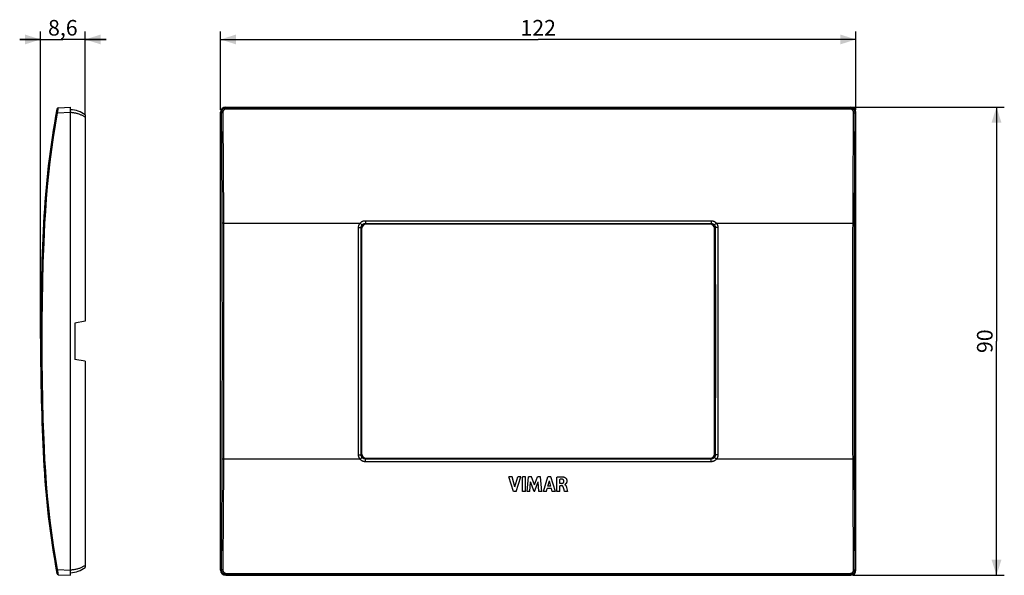
# Model space of a CAD drawing. Units: millimetres. Extents: x -100 to 90, y -45 to 62.
import ezdxf

# ---------------------------------------------------------------- set-up
doc = ezdxf.new("R2010")
doc.units = ezdxf.units.MM
doc.header["$LTSCALE"] = 16.335
doc.layers.get('0').update_dxf_attribs({"linetype": 'CONTINUOUS'})
doc.layers.add('DRAFT', color=7, linetype='CONTINUOUS')
doc.layers.add('RACCORDO', color=7, linetype='CONTINUOUS')
doc.styles.get("Standard").update_dxf_attribs({"font": 'txt', "width": 0.8})
doc.dimstyles.new('DIMSTYLE_1', dxfattribs={"dimtxt": 3, "dimasz": 3, "dimexe": 0.18, "dimexo": 0.0625, "dimgap": 0.09, "dimtad": 1, "dimdsep": 46, "dimtxsty": 'STANDARD', "dimblk": '_FILLED', "dimblk1": '_FILLED', "dimblk2": '_FILLED', "dimcen": 0.09, "dimadec": 0, "dimazin": 0, "dimtfac": 1, "dimtofl": 0, "dimtmove": 0, "dimatfit": 3, "dimldrblk": '_FILLED', "dimfxl": 1, "dimtolj": 1, "dimarcsym": 0})
doc.dimstyles.new('DIMSTYLE_2', dxfattribs={"dimtxt": 3, "dimasz": 3, "dimexe": 0.18, "dimexo": 0.0625, "dimgap": 0.09, "dimtad": 1, "dimdec": 1, "dimdsep": 46, "dimtxsty": 'STANDARD', "dimblk": '_FILLED', "dimblk1": '_FILLED', "dimblk2": '_FILLED', "dimcen": 0.09, "dimadec": 0, "dimazin": 0, "dimtfac": 1, "dimtdec": 1, "dimtofl": 0, "dimtmove": 0, "dimatfit": 3, "dimldrblk": '_FILLED', "dimfxl": 1, "dimtolj": 1, "dimarcsym": 0})

# ---------------------------------------------------------------- blocks, each defined once
blk = doc.blocks.new('_FILLED')
at = {"color": 0, "linetype": 'BYBLOCK'}
blk.add_solid([(0, 0), (-1, 0.317), (-1, -0.317)], dxfattribs=at)
blk = doc.blocks.new('*D0')
at = {"color": 7, "linetype": 'CONTINUOUS'}
for p, q in [((-61, 44.5), (-61, 59.5)), ((61, 44.5), (61, 59.5)), ((-61, 58), (0, 58)), ((61, 58), (0, 58))]:
    blk.add_line(p, q, dxfattribs=at)
at = {"color": 7, "linetype": 'CONTINUOUS', "xscale": 3, "yscale": 3, "zscale": 3, "rotation": 180}
blk.add_blockref('_FILLED', (-61, 58), dxfattribs=at)
at = {"color": 7, "linetype": 'CONTINUOUS', "xscale": 3, "yscale": 3, "zscale": 3}
blk.add_blockref('_FILLED', (61, 58), dxfattribs=at)
at = {"color": 7, "linetype": 'CONTINUOUS', "insert": (0, 61.75), "char_height": 3, "width": 6.4286, "attachment_point": 2, "line_spacing_factor": 0.9}
blk.add_mtext('122', dxfattribs=at)
blk = doc.blocks.new('*D1')
at = {"color": 7, "linetype": 'CONTINUOUS'}
for p, q in [((60.5, 45), (89.5, 45)), ((88, 45), (88, 0)), ((88, -45), (88, 0)), ((60.5, -45), (89.5, -45))]:
    blk.add_line(p, q, dxfattribs=at)
at = {"color": 7, "linetype": 'CONTINUOUS', "xscale": 3, "yscale": 3, "zscale": 3}
for p, rotation in [((88, 45), 90), ((88, -45), 270)]:
    blk.add_blockref('_FILLED', p, dxfattribs=dict(at, rotation=rotation))
at = {"color": 7, "linetype": 'CONTINUOUS', "insert": (84.25, 0), "char_height": 3, "width": 4.7143, "attachment_point": 2, "rotation": 90, "line_spacing_factor": 0.9}
blk.add_mtext('90', dxfattribs=at)
blk = doc.blocks.new('*D2')
at = {"color": 7, "linetype": 'CONTINUOUS'}
for p, q in [((-95.56, 0.5), (-95.56, 59.5)), ((-86.99, 43.6), (-86.99, 59.5)), ((-95.56, 58), (-99.56, 58)), ((-99.56, 58), (-91.28, 58)), ((-82.99, 58), (-91.28, 58)), ((-86.99, 58), (-82.99, 58))]:
    blk.add_line(p, q, dxfattribs=at)
at = {"color": 7, "linetype": 'CONTINUOUS', "xscale": 3, "yscale": 3, "zscale": 3}
for p, rotation in [((-95.56, 58), 2.8e-08), ((-86.99, 58), 180.000000028)]:
    blk.add_blockref('_FILLED', p, dxfattribs=dict(at, rotation=rotation))
at = {"color": 7, "linetype": 'CONTINUOUS', "insert": (-91.28, 61.75), "char_height": 3, "width": 6.4286, "attachment_point": 2, "line_spacing_factor": 0.9}
blk.add_mtext('8,6', dxfattribs=at)

msp = doc.modelspace()

# ---------------------------------------------------------------- linework, layer by layer
at = {"color": 253, "linetype": 'CONTINUOUS'}
for p, q in [((-33.995, 21.846), (-33.85, 21.701)), ((-33.193, 22.642), (-33.051, 22.5)), ((33.193, 22.642), (33.051, 22.5)), ((33.995, 21.846), (33.85, 21.701)), ((-33.995, -21.846), (-33.85, -21.701)), ((-33.193, -22.642), (-33.051, -22.5)), ((33.193, -22.642), (33.051, -22.5)), ((33.995, -21.846), (33.85, -21.701))]:
    msp.add_line(p, q, dxfattribs=at)
at = {"color": 7, "linetype": 'CONTINUOUS'}
for p, q in [((-33.85, -21.701), (-33.85, 21.701)), ((33.051, 22.5), (-33.051, 22.5)), ((33.85, -21.701), (33.85, 21.701)), ((-33.051, -22.5), (33.051, -22.5)), ((-4.999, -26.078), (-5.634, -26.078)), ((-4.746, -28.878), (-5.634, -26.078)), ((-4.465, -28.005), (-4.999, -26.078)), ((-4.465, -28.005), (-3.915, -26.078)), ((-4.231, -28.878), (-3.331, -26.078)), ((-3.331, -26.078), (-3.915, -26.078)), ((-2.45, -26.078), (-3.034, -26.078)), ((-3.034, -28.878), (-3.034, -26.078)), ((-2.45, -28.878), (-2.45, -26.078)), ((-2.145, -28.878), (-1.892, -26.078)), ((-1.309, -26.078), (-1.892, -26.078)), ((-0.73, -27.633), (-1.309, -26.078)), ((-0.73, -27.633), (-0.146, -26.078)), ((0.432, -26.078), (-0.146, -26.078)), ((0.694, -28.878), (0.432, -26.078)), ((0.996, -28.878), (1.874, -26.078)), ((2.439, -26.078), (1.874, -26.078)), ((3.298, -28.878), (2.439, -26.078)), ((3.6, -28.878), (3.6, -26.111)), ((-94.684, -27.423), (-94.686, -27.409)), ((-1.586, -28.878), (-1.46, -27.05)), ((-0.774, -28.878), (-1.46, -27.05)), ((-0.693, -28.878), (0.002, -27.057)), ((0.122, -28.878), (0.002, -27.057)), ((1.574, -28.878), (1.735, -28.319)), ((2.531, -28.319), (1.735, -28.319)), ((1.855, -27.886), (2.146, -26.847)), ((2.414, -27.886), (1.855, -27.886)), ((2.414, -27.886), (2.146, -26.847)), ((2.682, -28.878), (2.531, -28.319)), ((4.163, -27.324), (4.163, -26.555)), ((4.497, -27.324), (4.163, -27.324)), ((4.495, -27.782), (4.182, -27.782)), ((4.182, -28.878), (4.182, -27.782)), ((5.103, -27.571), (5.103, -27.554)), ((5.434, -28.099), (5.509, -28.381)), ((-4.231, -28.878), (-4.746, -28.878)), ((-2.45, -28.878), (-3.034, -28.878)), ((-1.586, -28.878), (-2.145, -28.878)), ((-0.693, -28.878), (-0.774, -28.878)), ((0.694, -28.878), (0.122, -28.878)), ((1.574, -28.878), (0.996, -28.878)), ((3.298, -28.878), (2.682, -28.878)), ((4.182, -28.878), (3.6, -28.878)), ((5.077, -28.878), (4.98, -28.544)), ((5.639, -28.878), (5.077, -28.878)), ((5.509, -28.381), (5.639, -28.878))]:
    msp.add_line(p, q, dxfattribs=at)
for points in [[(3.6, -26.111), (3.66, -26.102), (3.719, -26.094), (3.779, -26.086), (3.839, -26.079), (3.898, -26.072), (3.958, -26.066), (4.018, -26.061), (4.077, -26.056), (4.137, -26.052), (4.198, -26.049), (4.258, -26.047), (4.318, -26.046), (4.379, -26.045), (4.44, -26.046), (4.501, -26.048), (4.562, -26.051), (4.623, -26.056), (4.684, -26.062), (4.745, -26.07), (4.806, -26.079), (4.866, -26.091), (4.926, -26.105), (4.984, -26.121), (5.042, -26.14)], [(5.042, -26.14), (5.073, -26.153), (5.105, -26.168), (5.137, -26.186), (5.168, -26.207), (5.201, -26.23), (5.233, -26.256), (5.265, -26.285), (5.296, -26.317), (5.327, -26.352), (5.356, -26.391), (5.384, -26.433), (5.409, -26.477), (5.43, -26.523), (5.449, -26.57), (5.465, -26.618), (5.477, -26.665), (5.486, -26.711), (5.493, -26.757), (5.497, -26.8), (5.499, -26.843), (5.499, -26.883), (5.497, -26.922), (5.494, -26.96), (5.489, -26.996), (5.484, -27.03), (5.477, -27.063), (5.469, -27.094), (5.46, -27.124), (5.45, -27.153), (5.44, -27.18), (5.429, -27.206), (5.417, -27.231), (5.406, -27.254), (5.393, -27.277), (5.381, -27.298), (5.368, -27.318), (5.355, -27.337), (5.342, -27.354), (5.329, -27.371), (5.315, -27.387), (5.302, -27.402), (5.288, -27.416), (5.275, -27.43), (5.262, -27.443), (5.249, -27.455), (5.236, -27.466), (5.224, -27.477)], [(4.621, -26.539), (4.572, -26.534), (4.523, -26.53), (4.473, -26.529), (4.422, -26.529), (4.371, -26.531), (4.319, -26.534), (4.268, -26.539), (4.215, -26.546), (4.163, -26.555)], [(4.821, -28.029), (4.812, -28.006), (4.801, -27.983), (4.79, -27.962), (4.777, -27.94), (4.763, -27.92), (4.747, -27.901), (4.731, -27.883), (4.714, -27.866), (4.695, -27.85), (4.676, -27.836), (4.656, -27.823), (4.634, -27.812), (4.612, -27.803), (4.59, -27.795), (4.566, -27.789), (4.543, -27.785), (4.519, -27.783), (4.495, -27.782)], [(4.497, -27.324), (4.521, -27.323), (4.545, -27.321), (4.57, -27.319), (4.594, -27.316), (4.618, -27.312), (4.641, -27.307), (4.664, -27.302), (4.687, -27.295), (4.709, -27.287), (4.731, -27.279), (4.752, -27.269), (4.773, -27.258), (4.792, -27.245), (4.81, -27.231), (4.827, -27.216), (4.843, -27.2), (4.858, -27.182), (4.872, -27.164), (4.885, -27.144), (4.896, -27.123), (4.907, -27.102), (4.916, -27.08), (4.924, -27.058), (4.931, -27.034), (4.937, -27.011), (4.942, -26.987), (4.946, -26.963), (4.949, -26.938), (4.95, -26.914), (4.951, -26.889)], [(4.951, -26.889), (4.949, -26.862), (4.946, -26.835), (4.94, -26.808), (4.932, -26.781), (4.922, -26.755), (4.91, -26.729), (4.895, -26.703), (4.878, -26.678), (4.858, -26.655), (4.837, -26.634), (4.813, -26.614), (4.788, -26.597), (4.762, -26.582), (4.735, -26.569), (4.707, -26.558), (4.679, -26.55), (4.65, -26.543), (4.621, -26.539)], [(4.911, -28.303), (4.899, -28.264), (4.887, -28.224), (4.875, -28.185), (4.862, -28.146), (4.849, -28.107), (4.836, -28.068), (4.821, -28.029)], [(4.98, -28.544), (4.956, -28.463), (4.945, -28.423), (4.911, -28.303)], [(5.224, -27.477), (5.199, -27.498), (5.188, -27.508), (5.176, -27.517), (5.165, -27.526), (5.153, -27.534), (5.141, -27.541), (5.129, -27.547), (5.116, -27.551), (5.103, -27.554)], [(5.103, -27.571), (5.13, -27.584), (5.156, -27.599)], [(5.156, -27.599), (5.18, -27.615), (5.202, -27.633), (5.222, -27.652), (5.241, -27.672), (5.258, -27.692), (5.274, -27.713), (5.288, -27.734), (5.302, -27.756), (5.315, -27.777), (5.327, -27.799), (5.338, -27.821), (5.348, -27.843), (5.358, -27.865), (5.367, -27.887), (5.375, -27.908), (5.383, -27.93), (5.391, -27.951), (5.397, -27.972), (5.404, -27.994), (5.41, -28.015), (5.416, -28.036)], [(5.416, -28.036), (5.428, -28.078), (5.434, -28.099)]]:
    msp.add_lwpolyline(points, dxfattribs=at)
for start, end in [(184.06779, 184.5132), (184.51826, 185.01765)]:
    msp.add_arc((72.228, -14.234), 167.433, start, end, dxfattribs=at)
for centre, major_axis, start_param, end_param in [((-33.049, 21.699), (0.567, -0.567), 2.357564, 3.9256213), ((33.049, 21.699), (0.567, 0.567), -0.7840286, 0.7840286), ((-33.049, -21.699), (0.567, 0.567), -3.9256213, -2.357564), ((33.049, -21.699), (0.567, -0.567), -0.7840286, 0.7840286)]:
    msp.add_ellipse(centre, major_axis=major_axis, ratio=0.9972647, start_param=start_param, end_param=end_param, dxfattribs=at)
at = {"layer": 'DRAFT', "color": 7, "linetype": 'CONTINUOUS'}
for p, q in [((-86.992, 43.097), (-86.992, 3.853)), ((-86.992, 3.853), (-88.992, 3.5)), ((-88.992, 3.5), (-88.992, -3.5)), ((-86.992, -3.853), (-88.992, -3.5)), ((-86.992, -3.853), (-86.992, -43.097))]:
    msp.add_line(p, q, dxfattribs=at)
at = {"layer": 'RACCORDO', "color": 253, "linetype": 'CONTINUOUS'}
for p, q in [((-92.501, 43.914), (-92.47, 43.908)), ((-92.47, 43.908), (-92.391, 43.893)), ((-92.391, 43.893), (-92.272, 43.871)), ((-92.272, 43.871), (-92.239, 44.162)), ((-92.272, 43.871), (-89.792, 44.001)), ((-92.239, 44.162), (-92.213, 44.377)), ((-92.213, 44.377), (-92.195, 44.52)), ((-92.195, 44.52), (-92.179, 44.644)), ((-92.179, 44.644), (-92.17, 44.713)), ((-60.87, 43.871), (-61, 44.001)), ((-59.878, 44.877), (-60.001, 45)), ((-59.878, 44.632), (-59.878, 44.877)), ((59.878, 44.877), (-59.878, 44.877)), ((59.878, 44.632), (-59.878, 44.632)), ((59.878, 44.877), (60.001, 45)), ((59.878, 44.632), (59.878, 44.877)), ((60.87, 43.871), (61, 44.001)), ((-60.75, 25.024), (-60.733, 18.88)), ((-60.45, 25.043), (-60.434, 18.893)), ((-33.193, 23.168), (-33.193, 22.642)), ((-33.193, 23.168), (33.193, 23.168)), ((33.193, 23.168), (33.193, 22.642)), ((-94.955, 22.665), (-94.708, 22.653)), ((-60.443, 22.668), (-60.493, 22.667)), ((-60.443, 22.668), (-34.218, 22.668)), ((-34.51, 14.583), (-34.494, 21.87)), ((-34.218, 22.668), (-34.151, 22.615)), ((-34.151, 22.615), (-34.087, 22.564)), ((-34.01, 14.567), (-33.995, 21.846)), ((-33.193, 22.642), (33.193, 22.642)), ((33.995, 21.846), (34.01, 14.567)), ((34.056, 22.539), (33.998, 22.491)), ((34.119, 22.589), (34.056, 22.539)), ((34.218, 22.668), (60.443, 22.668)), ((34.494, 21.87), (34.51, 14.583)), ((-60.733, 18.88), (-60.72, 11.331)), ((-60.434, 18.893), (-60.42, 11.338)), ((60.42, 11.338), (60.434, 18.893)), ((60.72, 11.331), (60.733, 18.88)), ((-34.519, 7.293), (-34.51, 14.583)), ((-34.02, 7.285), (-34.01, 14.567)), ((34.01, 14.567), (34.02, 7.285)), ((34.51, 14.583), (34.519, 7.293)), ((-60.72, 11.331), (-60.713, 3.777)), ((-60.42, 11.338), (-60.414, 3.78)), ((60.414, 3.78), (60.42, 11.338)), ((60.713, 3.777), (60.72, 11.331)), ((-34.522, 0), (-34.519, 7.293)), ((-34.023, 0), (-34.02, 7.285)), ((34.02, 7.285), (34.023, 0)), ((34.519, 7.293), (34.522, 0)), ((-60.713, 3.777), (-60.713, -3.777)), ((-60.414, 3.78), (-60.414, -3.78)), ((60.414, -3.78), (60.414, 3.78)), ((60.713, -3.777), (60.713, 3.777)), ((-34.02, -7.285), (-34.023, 0)), ((34.522, 0), (34.519, -7.293)), ((-34.519, -7.293), (-34.522, 0)), ((34.023, 0), (34.02, -7.285)), ((-60.713, -3.777), (-60.72, -11.331)), ((-60.414, -3.78), (-60.42, -11.338)), ((60.42, -11.338), (60.414, -3.78)), ((60.72, -11.331), (60.713, -3.777)), ((-34.51, -14.583), (-34.519, -7.293)), ((-34.01, -14.567), (-34.02, -7.285)), ((34.02, -7.285), (34.01, -14.567)), ((34.519, -7.293), (34.51, -14.583)), ((-60.72, -11.331), (-60.733, -18.88)), ((-60.42, -11.338), (-60.434, -18.893)), ((60.434, -18.893), (60.42, -11.338)), ((60.733, -18.88), (60.72, -11.331)), ((-34.494, -21.87), (-34.51, -14.583)), ((-33.995, -21.846), (-34.01, -14.567)), ((34.01, -14.567), (33.995, -21.846)), ((34.51, -14.583), (34.494, -21.87)), ((60.45, -25.043), (60.434, -18.893)), ((60.75, -25.024), (60.733, -18.88)), ((-94.988, -22.667), (-94.975, -22.667)), ((-94.975, -22.667), (-94.892, -22.662)), ((-94.892, -22.662), (-94.708, -22.653)), ((-34.218, -22.668), (-60.443, -22.668)), ((-34.119, -22.589), (-34.056, -22.539)), ((-34.056, -22.539), (-33.998, -22.491)), ((-33.193, -23.168), (-33.193, -22.642)), ((33.193, -22.642), (-33.193, -22.642)), ((33.193, -23.168), (33.193, -22.642)), ((34.151, -22.615), (34.087, -22.564)), ((34.218, -22.668), (34.151, -22.615)), ((60.443, -22.668), (34.218, -22.668)), ((60.443, -22.668), (60.493, -22.667)), ((33.193, -23.168), (-33.193, -23.168)), ((-92.526, -43.919), (-92.501, -43.914)), ((-92.501, -43.914), (-92.453, -43.905)), ((-92.453, -43.905), (-92.345, -43.885)), ((-92.345, -43.885), (-92.272, -43.871)), ((-92.272, -43.871), (-89.792, -44.001)), ((-92.245, -44.105), (-92.272, -43.871)), ((-92.219, -44.326), (-92.245, -44.105)), ((-92.195, -44.521), (-92.219, -44.326)), ((-92.179, -44.644), (-92.195, -44.521)), ((-92.17, -44.713), (-92.179, -44.644)), ((-92.162, -44.771), (-92.17, -44.713)), ((-60.87, -43.871), (-61, -44.001)), ((-59.878, -44.877), (-60.001, -45)), ((-59.878, -44.632), (-59.878, -44.877)), ((-59.878, -44.632), (59.878, -44.632)), ((-59.878, -44.877), (59.878, -44.877)), ((59.878, -44.632), (59.878, -44.877)), ((59.878, -44.877), (60.001, -45)), ((60.87, -43.871), (61, -44.001))]:
    msp.add_line(p, q, dxfattribs=at)
at = {"layer": 'RACCORDO', "color": 7, "linetype": 'CONTINUOUS'}
for p, q in [((-92.143, 44.877), (-89.792, 45)), ((-89.792, -45), (-89.792, 45)), ((-86.992, 43.5), (-86.992, 43.097)), ((-61, -44.001), (-61, 44.001)), ((-60.001, 45), (60.001, 45)), ((61, -44.001), (61, 44.001)), ((-86.992, -43.097), (-86.992, -43.5)), ((-92.143, -44.877), (-89.792, -45)), ((-60.001, -45), (60.001, -45))]:
    msp.add_line(p, q, dxfattribs=at)
at = {"layer": 'RACCORDO', "color": 253, "linetype": 'CONTINUOUS'}
for points in [[(-94.708, 22.653), (-94.572, 25.024), (-94.402, 27.393), (-94.198, 29.758), (-93.961, 32.121), (-93.69, 34.48), (-93.385, 36.835), (-93.047, 39.185), (-92.676, 41.531), (-92.272, 43.871)], [(-92.551, 43.925), (-92.55, 43.924), (-92.547, 43.923), (-92.542, 43.922), (-92.535, 43.921), (-92.526, 43.919), (-92.501, 43.914)], [(-92.17, 44.713), (-92.162, 44.771), (-92.158, 44.795), (-92.155, 44.817), (-92.152, 44.835), (-92.15, 44.85), (-92.147, 44.862), (-92.145, 44.87), (-92.144, 44.875), (-92.143, 44.877)], [(-89.792, 44.001), (-89.674, 43.994), (-89.556, 43.985), (-89.438, 43.973), (-89.321, 43.959), (-89.203, 43.942), (-89.086, 43.923), (-88.968, 43.901), (-88.85, 43.877), (-88.731, 43.85), (-88.613, 43.82), (-88.494, 43.787), (-88.375, 43.752)], [(-88.375, 43.752), (-88.225, 43.702), (-88.082, 43.651), (-87.944, 43.598), (-87.813, 43.543), (-87.687, 43.486), (-87.569, 43.429), (-87.458, 43.373), (-87.355, 43.317), (-87.257, 43.261), (-87.163, 43.206), (-87.075, 43.151), (-86.992, 43.097)], [(-59.878, 44.877), (-59.936, 44.875), (-59.993, 44.87), (-60.05, 44.862), (-60.107, 44.85), (-60.162, 44.835), (-60.217, 44.817), (-60.27, 44.796), (-60.323, 44.771), (-60.374, 44.744), (-60.423, 44.713), (-60.47, 44.68), (-60.515, 44.644), (-60.559, 44.605), (-60.599, 44.564), (-60.638, 44.521), (-60.674, 44.475), (-60.707, 44.427), (-60.738, 44.377), (-60.765, 44.326), (-60.79, 44.273), (-60.811, 44.218), (-60.829, 44.162), (-60.844, 44.105), (-60.856, 44.048), (-60.864, 43.989), (-60.869, 43.93), (-60.87, 43.871)], [(-60.57, 43.925), (-60.596, 43.924), (-60.621, 43.923), (-60.646, 43.922), (-60.67, 43.921), (-60.693, 43.919), (-60.716, 43.917), (-60.738, 43.914), (-60.758, 43.911), (-60.777, 43.908), (-60.795, 43.905), (-60.811, 43.901), (-60.825, 43.897), (-60.837, 43.893), (-60.848, 43.889), (-60.857, 43.885), (-60.863, 43.88), (-60.868, 43.876), (-60.87, 43.871)], [(-60.87, 43.871), (-60.849, 41.531), (-60.829, 39.185), (-60.812, 36.835), (-60.796, 34.48), (-60.782, 32.121), (-60.769, 29.758), (-60.758, 27.393), (-60.75, 25.024)], [(-59.878, 44.632), (-59.919, 44.63), (-59.959, 44.627), (-59.999, 44.621), (-60.038, 44.613), (-60.077, 44.602), (-60.115, 44.59), (-60.153, 44.575), (-60.189, 44.558), (-60.225, 44.538), (-60.259, 44.517), (-60.292, 44.493), (-60.324, 44.468), (-60.354, 44.441), (-60.383, 44.412), (-60.41, 44.381), (-60.435, 44.349), (-60.458, 44.315), (-60.479, 44.28), (-60.498, 44.244), (-60.515, 44.207), (-60.53, 44.168), (-60.543, 44.129), (-60.553, 44.089), (-60.561, 44.048), (-60.566, 44.007), (-60.57, 43.966), (-60.57, 43.925)], [(-60.57, 43.925), (-60.549, 41.58), (-60.53, 39.231), (-60.512, 36.876), (-60.496, 34.516), (-60.482, 32.153), (-60.47, 29.786), (-60.459, 27.416), (-60.45, 25.043)], [(60.87, 43.871), (60.869, 43.93), (60.864, 43.989), (60.856, 44.048), (60.844, 44.105), (60.829, 44.162), (60.811, 44.217), (60.79, 44.272), (60.765, 44.325), (60.738, 44.377), (60.707, 44.427), (60.674, 44.474), (60.638, 44.52), (60.6, 44.564), (60.559, 44.605), (60.516, 44.644), (60.47, 44.68), (60.423, 44.713), (60.374, 44.743), (60.323, 44.771), (60.271, 44.795), (60.217, 44.817), (60.163, 44.835), (60.107, 44.85), (60.05, 44.862), (59.993, 44.87), (59.936, 44.875), (59.878, 44.877)], [(60.57, 43.925), (60.57, 43.966), (60.566, 44.008), (60.561, 44.048), (60.553, 44.089), (60.543, 44.129), (60.53, 44.168), (60.515, 44.206), (60.498, 44.244), (60.479, 44.28), (60.458, 44.315), (60.435, 44.349), (60.41, 44.381), (60.383, 44.412), (60.354, 44.441), (60.324, 44.468), (60.293, 44.493), (60.259, 44.517), (60.225, 44.538), (60.19, 44.557), (60.153, 44.575), (60.115, 44.59), (60.077, 44.602), (60.038, 44.613), (59.998, 44.621), (59.959, 44.627), (59.919, 44.63), (59.878, 44.632)], [(60.434, 18.893), (60.45, 25.043), (60.459, 27.416), (60.47, 29.786), (60.482, 32.153), (60.496, 34.516), (60.512, 36.876), (60.53, 39.231), (60.549, 41.58), (60.57, 43.925)], [(60.57, 43.925), (60.596, 43.924), (60.621, 43.923), (60.646, 43.922), (60.67, 43.921), (60.693, 43.919), (60.716, 43.917), (60.738, 43.914), (60.758, 43.911), (60.777, 43.908), (60.795, 43.905), (60.811, 43.901), (60.825, 43.897), (60.837, 43.893), (60.848, 43.889), (60.857, 43.885), (60.863, 43.88), (60.868, 43.876), (60.87, 43.871)], [(60.733, 18.88), (60.75, 25.024), (60.758, 27.393), (60.769, 29.758), (60.782, 32.121), (60.796, 34.48), (60.812, 36.835), (60.829, 39.185), (60.849, 41.531), (60.87, 43.871)], [(-34.218, 22.668), (-34.168, 22.728), (-34.114, 22.785), (-34.057, 22.839), (-33.997, 22.889), (-33.933, 22.936), (-33.867, 22.979), (-33.798, 23.018), (-33.726, 23.053), (-33.653, 23.083), (-33.578, 23.109), (-33.502, 23.13), (-33.425, 23.147), (-33.348, 23.158), (-33.271, 23.165), (-33.193, 23.168)], [(33.193, 23.168), (33.235, 23.167), (33.276, 23.165), (33.317, 23.162), (33.357, 23.157), (33.397, 23.151), (33.436, 23.145), (33.474, 23.137), (33.512, 23.128), (33.549, 23.118), (33.586, 23.107), (33.622, 23.095), (33.658, 23.082), (33.693, 23.068), (33.728, 23.053), (33.762, 23.037), (33.795, 23.02), (33.829, 23.002), (33.861, 22.983), (33.894, 22.963), (33.926, 22.942), (33.957, 22.919), (33.988, 22.896), (34.019, 22.872), (34.049, 22.846), (34.078, 22.82), (34.107, 22.792), (34.136, 22.763), (34.164, 22.732), (34.191, 22.701), (34.218, 22.668)], [(-94.708, -22.653), (-94.883, -18.88), (-95.025, -15.105), (-95.136, -11.331), (-95.216, -7.554), (-95.263, -3.777), (-95.279, 0), (-95.263, 3.777), (-95.216, 7.554), (-95.136, 11.331), (-95.025, 15.105), (-94.883, 18.88), (-94.708, 22.653)], [(-94.992, 22.668), (-94.991, 22.668), (-94.988, 22.667), (-94.983, 22.667), (-94.955, 22.665)], [(-60.493, 22.667), (-60.518, 22.667), (-60.542, 22.667), (-60.566, 22.666), (-60.588, 22.665), (-60.61, 22.665), (-60.63, 22.664), (-60.649, 22.663), (-60.667, 22.662), (-60.683, 22.661), (-60.697, 22.66), (-60.71, 22.659), (-60.72, 22.658), (-60.729, 22.656), (-60.735, 22.655), (-60.74, 22.654), (-60.742, 22.653)], [(-34.494, 21.87), (-34.492, 21.94), (-34.487, 22.009), (-34.477, 22.079), (-34.463, 22.149), (-34.446, 22.219), (-34.424, 22.288), (-34.398, 22.356), (-34.369, 22.423), (-34.336, 22.488), (-34.3, 22.55), (-34.261, 22.61), (-34.218, 22.668)], [(-34.494, 21.87), (-34.41, 21.87), (-34.369, 21.869), (-34.329, 21.869), (-34.29, 21.868), (-34.252, 21.867), (-34.216, 21.866), (-34.182, 21.864), (-34.15, 21.863), (-34.121, 21.861), (-34.094, 21.86), (-34.07, 21.858), (-34.049, 21.856), (-34.032, 21.854), (-34.017, 21.852), (-34.006, 21.85), (-33.999, 21.848), (-33.995, 21.846)], [(-34.087, 22.564), (-34.026, 22.514), (-33.998, 22.491), (-33.971, 22.469), (-33.946, 22.448), (-33.922, 22.428), (-33.901, 22.41), (-33.883, 22.394), (-33.866, 22.379), (-33.853, 22.366), (-33.842, 22.355), (-33.833, 22.347), (-33.828, 22.34), (-33.825, 22.336)], [(-33.995, 21.846), (-33.994, 21.889), (-33.99, 21.931), (-33.984, 21.974), (-33.976, 22.017), (-33.965, 22.06), (-33.952, 22.103), (-33.936, 22.145), (-33.918, 22.186), (-33.898, 22.226), (-33.875, 22.264), (-33.851, 22.301), (-33.825, 22.336)], [(-33.825, 22.336), (-33.794, 22.373), (-33.761, 22.408), (-33.725, 22.441), (-33.688, 22.472), (-33.649, 22.501), (-33.608, 22.527), (-33.565, 22.551), (-33.521, 22.572), (-33.476, 22.59), (-33.43, 22.606), (-33.383, 22.619), (-33.336, 22.629), (-33.288, 22.636), (-33.24, 22.64), (-33.193, 22.642)], [(33.193, 22.642), (33.219, 22.641), (33.244, 22.64), (33.269, 22.638), (33.294, 22.635), (33.319, 22.632), (33.343, 22.628), (33.366, 22.623), (33.39, 22.617), (33.413, 22.611), (33.435, 22.605), (33.457, 22.597), (33.479, 22.589), (33.501, 22.581), (33.522, 22.572), (33.543, 22.562), (33.564, 22.551), (33.585, 22.54), (33.605, 22.529), (33.625, 22.517), (33.644, 22.504), (33.664, 22.49), (33.683, 22.476), (33.702, 22.461), (33.72, 22.445), (33.739, 22.429), (33.756, 22.412), (33.774, 22.394), (33.791, 22.376), (33.808, 22.356), (33.825, 22.336)], [(33.998, 22.491), (33.971, 22.469), (33.946, 22.448), (33.922, 22.428), (33.901, 22.41), (33.883, 22.394), (33.866, 22.379), (33.853, 22.366), (33.842, 22.355), (33.833, 22.347), (33.828, 22.34), (33.825, 22.336)], [(33.825, 22.336), (33.851, 22.301), (33.875, 22.264), (33.897, 22.226), (33.917, 22.187), (33.935, 22.146), (33.951, 22.104), (33.965, 22.062), (33.976, 22.019), (33.984, 21.975), (33.99, 21.932), (33.994, 21.889), (33.995, 21.846)], [(34.369, 21.869), (34.329, 21.869), (34.29, 21.868), (34.252, 21.867), (34.216, 21.866), (34.182, 21.864), (34.15, 21.863), (34.121, 21.861), (34.094, 21.86), (34.07, 21.858), (34.049, 21.856), (34.032, 21.854), (34.017, 21.852), (34.006, 21.85), (33.999, 21.848), (33.995, 21.846)], [(34.218, 22.668), (34.185, 22.641), (34.119, 22.589)], [(34.218, 22.668), (34.26, 22.611), (34.299, 22.551), (34.335, 22.49), (34.368, 22.425), (34.398, 22.358), (34.423, 22.291), (34.445, 22.221), (34.463, 22.151), (34.477, 22.081), (34.486, 22.011), (34.492, 21.94), (34.494, 21.87)], [(34.494, 21.87), (34.452, 21.87), (34.369, 21.869)], [(60.443, 22.668), (60.493, 22.667), (60.518, 22.667), (60.542, 22.667), (60.566, 22.666), (60.588, 22.665), (60.61, 22.665), (60.63, 22.664), (60.649, 22.663), (60.667, 22.662), (60.683, 22.661), (60.697, 22.66), (60.71, 22.659), (60.72, 22.658), (60.729, 22.656), (60.735, 22.655), (60.74, 22.654), (60.742, 22.653)], [(-60.733, -18.88), (-60.75, -25.024), (-60.758, -27.393), (-60.769, -29.758), (-60.782, -32.121), (-60.796, -34.48), (-60.812, -36.835), (-60.829, -39.185), (-60.849, -41.531), (-60.87, -43.871)], [(-60.434, -18.893), (-60.45, -25.043), (-60.459, -27.416), (-60.47, -29.786), (-60.482, -32.153), (-60.496, -34.516), (-60.512, -36.876), (-60.53, -39.231), (-60.549, -41.58), (-60.57, -43.925)], [(-94.992, -22.668), (-94.991, -22.668), (-94.988, -22.667)], [(-92.272, -43.871), (-92.676, -41.531), (-93.047, -39.185), (-93.385, -36.835), (-93.69, -34.48), (-93.961, -32.121), (-94.198, -29.758), (-94.402, -27.393), (-94.572, -25.024), (-94.708, -22.653)], [(-60.443, -22.668), (-60.493, -22.667), (-60.518, -22.667), (-60.542, -22.667), (-60.566, -22.666), (-60.588, -22.665), (-60.61, -22.665), (-60.63, -22.664), (-60.649, -22.663), (-60.667, -22.662), (-60.683, -22.661), (-60.697, -22.66), (-60.71, -22.659), (-60.72, -22.658), (-60.729, -22.656), (-60.735, -22.655), (-60.74, -22.654), (-60.742, -22.653)], [(-34.494, -21.87), (-34.452, -21.87), (-34.369, -21.869)], [(-34.218, -22.668), (-34.26, -22.611), (-34.299, -22.551), (-34.335, -22.49), (-34.368, -22.425), (-34.398, -22.359), (-34.423, -22.291), (-34.445, -22.221), (-34.463, -22.151), (-34.477, -22.081), (-34.486, -22.011), (-34.492, -21.941), (-34.494, -21.87)], [(-34.369, -21.869), (-34.329, -21.869), (-34.29, -21.868), (-34.252, -21.867), (-34.216, -21.866), (-34.182, -21.864), (-34.15, -21.863), (-34.121, -21.861), (-34.094, -21.86), (-34.07, -21.858), (-34.049, -21.856), (-34.032, -21.854), (-34.017, -21.852), (-34.006, -21.85), (-33.999, -21.848), (-33.995, -21.846)], [(-34.218, -22.668), (-34.185, -22.641), (-34.119, -22.589)], [(-33.193, -23.168), (-33.235, -23.167), (-33.276, -23.165), (-33.317, -23.162), (-33.357, -23.157), (-33.397, -23.151), (-33.436, -23.145), (-33.474, -23.137), (-33.512, -23.128), (-33.549, -23.118), (-33.586, -23.107), (-33.622, -23.095), (-33.658, -23.082), (-33.693, -23.068), (-33.728, -23.053), (-33.762, -23.037), (-33.795, -23.02), (-33.829, -23.002), (-33.861, -22.983), (-33.894, -22.963), (-33.926, -22.942), (-33.957, -22.919), (-33.988, -22.896), (-34.019, -22.872), (-34.049, -22.846), (-34.078, -22.82), (-34.107, -22.792), (-34.136, -22.763), (-34.164, -22.732), (-34.191, -22.701), (-34.218, -22.668)], [(-33.998, -22.491), (-33.971, -22.469), (-33.946, -22.448), (-33.922, -22.428), (-33.901, -22.41), (-33.883, -22.394), (-33.866, -22.379), (-33.853, -22.366), (-33.842, -22.355), (-33.833, -22.347), (-33.828, -22.34), (-33.825, -22.336)], [(-33.825, -22.336), (-33.851, -22.301), (-33.875, -22.264), (-33.897, -22.226), (-33.917, -22.187), (-33.935, -22.146), (-33.951, -22.104), (-33.965, -22.062), (-33.976, -22.019), (-33.984, -21.975), (-33.99, -21.932), (-33.994, -21.889), (-33.995, -21.846)], [(-33.193, -22.642), (-33.219, -22.641), (-33.244, -22.64), (-33.269, -22.638), (-33.294, -22.635), (-33.319, -22.632), (-33.343, -22.628), (-33.366, -22.623), (-33.39, -22.617), (-33.413, -22.611), (-33.435, -22.605), (-33.457, -22.597), (-33.479, -22.589), (-33.501, -22.581), (-33.522, -22.572), (-33.543, -22.562), (-33.564, -22.551), (-33.585, -22.54), (-33.605, -22.529), (-33.625, -22.517), (-33.644, -22.504), (-33.664, -22.49), (-33.683, -22.476), (-33.702, -22.461), (-33.72, -22.445), (-33.739, -22.429), (-33.756, -22.412), (-33.774, -22.394), (-33.791, -22.376), (-33.808, -22.356), (-33.825, -22.336)], [(33.825, -22.336), (33.794, -22.373), (33.761, -22.408), (33.725, -22.441), (33.688, -22.472), (33.649, -22.501), (33.608, -22.527), (33.565, -22.551), (33.521, -22.572), (33.476, -22.59), (33.43, -22.606), (33.383, -22.619), (33.336, -22.629), (33.288, -22.636), (33.24, -22.64), (33.193, -22.642)], [(34.218, -22.668), (34.168, -22.728), (34.114, -22.785), (34.057, -22.839), (33.997, -22.889), (33.933, -22.936), (33.867, -22.979), (33.798, -23.018), (33.726, -23.053), (33.653, -23.083), (33.578, -23.109), (33.502, -23.13), (33.425, -23.147), (33.348, -23.158), (33.271, -23.165), (33.193, -23.168)], [(33.995, -21.846), (33.994, -21.889), (33.99, -21.931), (33.984, -21.974), (33.976, -22.017), (33.965, -22.06), (33.952, -22.103), (33.936, -22.145), (33.918, -22.186), (33.898, -22.226), (33.875, -22.264), (33.851, -22.301), (33.825, -22.336)], [(34.087, -22.564), (34.026, -22.514), (33.998, -22.491), (33.971, -22.469), (33.946, -22.448), (33.922, -22.428), (33.901, -22.41), (33.883, -22.394), (33.866, -22.379), (33.853, -22.366), (33.842, -22.355), (33.833, -22.347), (33.828, -22.34), (33.825, -22.336)], [(34.494, -21.87), (34.41, -21.87), (34.369, -21.869), (34.329, -21.869), (34.29, -21.868), (34.252, -21.867), (34.216, -21.866), (34.182, -21.864), (34.15, -21.863), (34.121, -21.861), (34.094, -21.86), (34.07, -21.858), (34.049, -21.856), (34.032, -21.854), (34.017, -21.852), (34.006, -21.85), (33.999, -21.848), (33.995, -21.846)], [(34.494, -21.87), (34.492, -21.94), (34.487, -22.009), (34.477, -22.079), (34.463, -22.149), (34.446, -22.219), (34.424, -22.288), (34.398, -22.356), (34.369, -22.423), (34.336, -22.488), (34.3, -22.55), (34.261, -22.61), (34.218, -22.668)], [(60.493, -22.667), (60.518, -22.667), (60.542, -22.667), (60.566, -22.666), (60.588, -22.665), (60.61, -22.665), (60.63, -22.664), (60.649, -22.663), (60.667, -22.662), (60.683, -22.661), (60.697, -22.66), (60.71, -22.659), (60.72, -22.658), (60.729, -22.656), (60.735, -22.655), (60.74, -22.654), (60.742, -22.653)], [(60.57, -43.925), (60.549, -41.58), (60.53, -39.231), (60.512, -36.876), (60.496, -34.516), (60.482, -32.153), (60.47, -29.786), (60.459, -27.416), (60.45, -25.043)], [(60.87, -43.871), (60.849, -41.531), (60.829, -39.185), (60.812, -36.835), (60.796, -34.48), (60.782, -32.121), (60.769, -29.758), (60.758, -27.393), (60.75, -25.024)], [(-86.992, -43.097), (-87.078, -43.154), (-87.17, -43.211), (-87.268, -43.268), (-87.372, -43.326), (-87.481, -43.385), (-87.596, -43.443), (-87.717, -43.5), (-87.844, -43.556), (-87.973, -43.609), (-88.104, -43.66), (-88.238, -43.707), (-88.375, -43.752)], [(-92.551, -43.925), (-92.55, -43.924), (-92.547, -43.923), (-92.542, -43.922), (-92.535, -43.921), (-92.526, -43.919)], [(-92.143, -44.877), (-92.144, -44.875), (-92.145, -44.87), (-92.147, -44.862), (-92.15, -44.85), (-92.152, -44.835), (-92.155, -44.817), (-92.158, -44.796), (-92.162, -44.771)], [(-88.375, -43.752), (-88.528, -43.797), (-88.681, -43.838), (-88.836, -43.874), (-88.99, -43.906), (-89.145, -43.933), (-89.303, -43.956), (-89.464, -43.975), (-89.627, -43.99), (-89.792, -44.001)], [(-60.87, -43.871), (-60.869, -43.93), (-60.864, -43.989), (-60.856, -44.048), (-60.844, -44.105), (-60.829, -44.162), (-60.811, -44.217), (-60.79, -44.272), (-60.765, -44.325), (-60.738, -44.377), (-60.707, -44.427), (-60.674, -44.474), (-60.638, -44.52), (-60.6, -44.564), (-60.559, -44.605), (-60.516, -44.644), (-60.47, -44.68), (-60.423, -44.713), (-60.374, -44.743), (-60.323, -44.771), (-60.271, -44.795), (-60.217, -44.817), (-60.163, -44.835), (-60.107, -44.85), (-60.05, -44.862), (-59.993, -44.87), (-59.936, -44.875), (-59.878, -44.877)], [(-60.57, -43.925), (-60.596, -43.924), (-60.621, -43.923), (-60.646, -43.922), (-60.67, -43.921), (-60.693, -43.919), (-60.716, -43.917), (-60.738, -43.914), (-60.758, -43.911), (-60.777, -43.908), (-60.795, -43.905), (-60.811, -43.901), (-60.825, -43.897), (-60.837, -43.893), (-60.848, -43.889), (-60.857, -43.885), (-60.863, -43.88), (-60.868, -43.876), (-60.87, -43.871)], [(-60.57, -43.925), (-60.57, -43.966), (-60.566, -44.008), (-60.561, -44.048), (-60.553, -44.089), (-60.543, -44.129), (-60.53, -44.168), (-60.515, -44.206), (-60.498, -44.244), (-60.479, -44.28), (-60.458, -44.315), (-60.435, -44.349), (-60.41, -44.381), (-60.383, -44.412), (-60.354, -44.441), (-60.324, -44.468), (-60.293, -44.493), (-60.259, -44.517), (-60.225, -44.538), (-60.19, -44.557), (-60.153, -44.575), (-60.115, -44.59), (-60.077, -44.602), (-60.038, -44.613), (-59.999, -44.621), (-59.959, -44.627), (-59.919, -44.63), (-59.878, -44.632)], [(59.878, -44.877), (59.936, -44.875), (59.993, -44.87), (60.05, -44.862), (60.107, -44.85), (60.162, -44.835), (60.217, -44.817), (60.27, -44.796), (60.323, -44.771), (60.374, -44.744), (60.423, -44.713), (60.47, -44.68), (60.515, -44.644), (60.559, -44.605), (60.599, -44.564), (60.638, -44.521), (60.674, -44.475), (60.707, -44.427), (60.738, -44.377), (60.765, -44.326), (60.79, -44.273), (60.811, -44.218), (60.829, -44.162), (60.844, -44.105), (60.856, -44.048), (60.864, -43.989), (60.869, -43.93), (60.87, -43.871)], [(59.878, -44.632), (59.919, -44.63), (59.959, -44.627), (59.998, -44.621), (60.038, -44.613), (60.077, -44.602), (60.115, -44.59), (60.153, -44.575), (60.189, -44.558), (60.225, -44.538), (60.259, -44.517), (60.292, -44.493), (60.324, -44.468), (60.354, -44.441), (60.383, -44.412), (60.41, -44.381), (60.435, -44.349), (60.458, -44.315), (60.479, -44.28), (60.498, -44.244), (60.515, -44.207), (60.53, -44.168), (60.543, -44.129), (60.553, -44.089), (60.561, -44.048), (60.566, -44.007), (60.57, -43.966), (60.57, -43.925)], [(60.57, -43.925), (60.596, -43.924), (60.621, -43.923), (60.646, -43.922), (60.67, -43.921), (60.693, -43.919), (60.716, -43.917), (60.738, -43.914), (60.758, -43.911), (60.777, -43.908), (60.795, -43.905), (60.811, -43.901), (60.825, -43.897), (60.837, -43.893), (60.848, -43.889), (60.857, -43.885), (60.863, -43.88), (60.868, -43.876), (60.87, -43.871)]]:
    msp.add_lwpolyline(points, dxfattribs=at)
at = {"layer": 'RACCORDO', "color": 7, "linetype": 'CONTINUOUS'}
for centre, radius, start, end in [((72.228, 14.234), 167.433, 169.53976, 177.11266), ((-92.127, 44.577), 0.3, 93, 169.53976), ((-90.064, 39.32), 5.187, 53.69235, 87), ((354.436, 0), 450, 177.11264, 182.88736), ((72.228, -14.234), 167.433, 182.88734, 190.46024), ((-92.127, -44.577), 0.3, 190.46152, 267.0003), ((-90.064, -39.32), 5.187, 273, 306.30765)]:
    msp.add_arc(centre, radius, start, end, dxfattribs=at)
for centre, major_axis, start_param, end_param in [((-59.999, 43.999), (-0.709, 0.709), -0.7840286, 0.7840286), ((59.999, 43.999), (0.709, 0.709), -0.7840286, 0.7840286), ((-59.999, -43.999), (0.709, 0.709), -3.9256213, -2.357564), ((59.999, -43.999), (-0.709, 0.709), -3.9256213, -2.357564)]:
    msp.add_ellipse(centre, major_axis=major_axis, ratio=0.9972647, start_param=start_param, end_param=end_param, dxfattribs=at)

# ---------------------------------------------------------------- dimensions: what is measured, and where the dimension line sits
at = {"color": 7, "linetype": 'CONTINUOUS'}
for base, p1, p2, angle, dimstyle, picture, middle in [((-95.564, 58), (-86.992, 43.597), (-95.564, 0.5), 180, 'DIMSTYLE_2', '*D2', (-94.492, 60.25)), ((88, -45), (60.501, 45), (60.501, -45), 270, 'DIMSTYLE_1', '*D1', (86.806, -2.107))]:
    dim = msp.add_linear_dim(base=base, p1=p1, p2=p2, angle=angle, dimstyle=dimstyle, dxfattribs=at)
    dim.commit()
    dim.dimension.update_dxf_attribs({"geometry": picture, "text_midpoint": middle, "dimtype": 160})
dim = msp.add_linear_dim(base=(61, 58), p1=(-61, 44.501), p2=(61, 44.501), dimstyle='DIMSTYLE_1', dxfattribs=at)
dim.commit()
dim.dimension.update_dxf_attribs({"geometry": '*D0', "text_midpoint": (-3.214, 60.25), "dimtype": 160})

doc.saveas('drawing.dxf')
